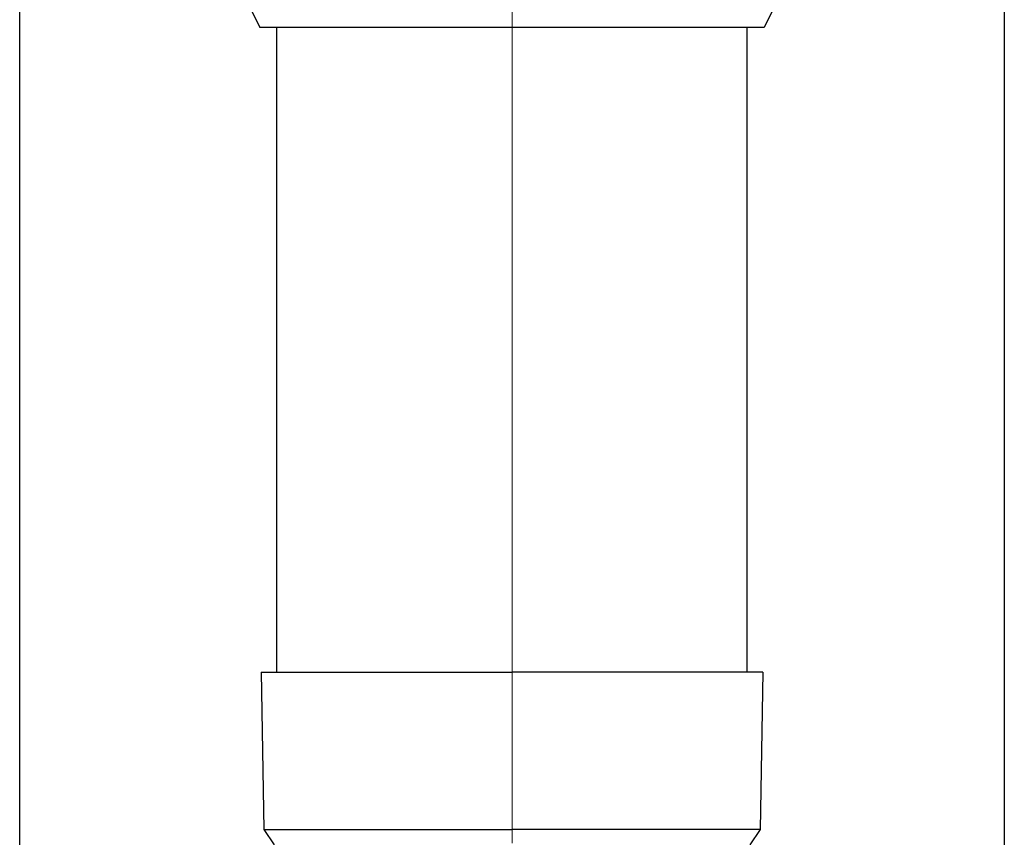
# Model space of a CAD drawing. Units: millimetres. Extents: x 0 to 33640, y 0 to 23760.
# Drawn here: x 11258 to 11383, y 5994 to 6098 of the extents above; entities that cross this region are included whole.
import ezdxf

# ---------------------------------------------------------------- set-up
doc = ezdxf.new("R2010")
doc.units = ezdxf.units.MM
doc.linetypes.add('YCENTER_1', pattern=[13, 10, -1, 1, -1])
for name, color, linetype, lineweight in [('YKK_12', 2, 'Continuous', 13), ('YKK_13', 4, 'Continuous', 30), ('YKK_A1', 4, 'Continuous', 30)]:
    doc.layers.add(name, color=color, linetype=linetype, lineweight=lineweight)

msp = doc.modelspace()

# ---------------------------------------------------------------- linework, layer by layer
at = {"layer": 'YKK_12', "linetype": 'YCENTER_1', "ltscale": 20}
msp.add_line((11320.21, 5213.48), (11320.21, 8275.71), dxfattribs=at)
at = {"layer": 'YKK_13'}
for p, q in [((11287.21, 6099), (11288.21, 6097)), ((11353.21, 6099), (11352.21, 6097)), ((11352.21, 6097), (11288.21, 6097)), ((11290.36, 6015.18), (11290.36, 6097)), ((11350.06, 6015.18), (11350.06, 6097)), ((11288.36, 6015.18), (11289.46, 6015.18)), ((11288.36, 6015.18), (11288.71, 5995.18)), ((11289.46, 6015.18), (11320.21, 6015.18)), ((11350.96, 6015.18), (11320.21, 6015.18)), ((11352.06, 6015.18), (11350.96, 6015.18)), ((11352.06, 6015.18), (11351.71, 5995.18)), ((11288.71, 5995.18), (11320.21, 5995.18)), ((11288.71, 5995.18), (11290.02, 5993.23)), ((11351.71, 5995.18), (11320.21, 5995.18)), ((11351.71, 5995.18), (11350.4, 5993.23))]:
    msp.add_line(p, q, dxfattribs=at)
at = {"layer": 'YKK_A1'}
for p, q in [((11257.71, 5380), (11257.71, 8235)), ((11382.71, 8235), (11382.71, 5380))]:
    msp.add_line(p, q, dxfattribs=at)

doc.saveas('drawing.dxf')
